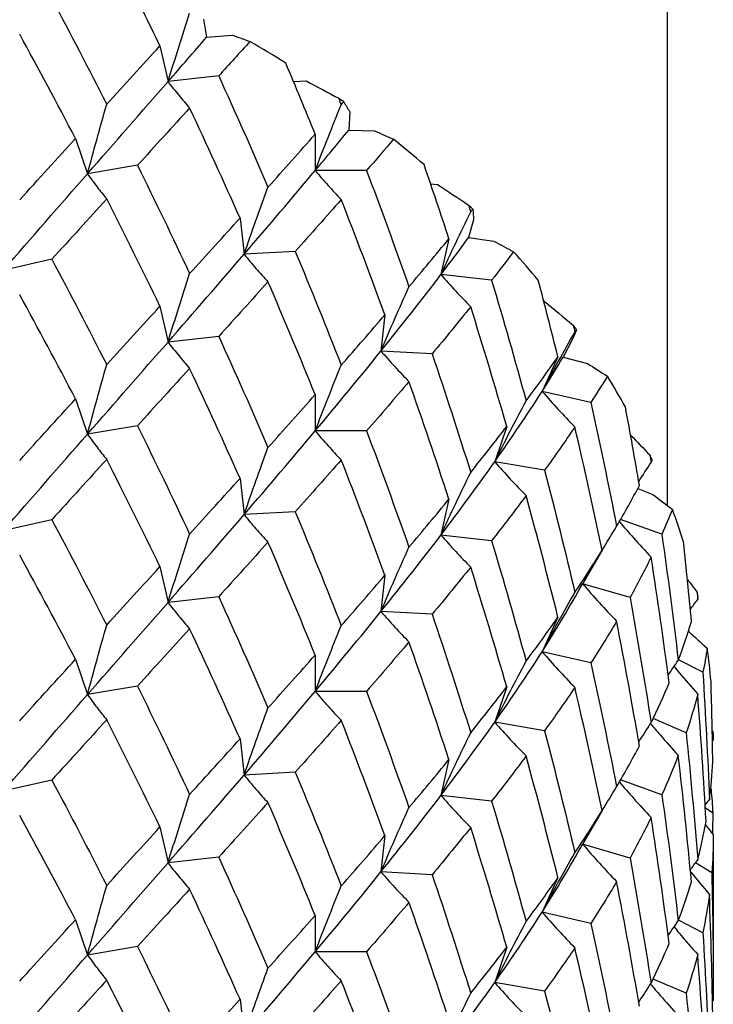
# Model space of a CAD drawing. Units: millimetres. Extents: x 0 to 2312, y 0 to 1616.
# Drawn here: x 374 to 378, y 353 to 358 of the extents above; entities that cross this region are included whole.
import ezdxf

# ---------------------------------------------------------------- set-up
doc = ezdxf.new("R2010")
doc.units = ezdxf.units.MM
doc.header["$LTSCALE"] = 8
doc.layers.add('Visible (ISO)', color=7, linetype='Continuous', lineweight=25, true_color=0x00003f)

msp = doc.modelspace()

# ---------------------------------------------------------------- linework, layer by layer
at = {"layer": 'Visible (ISO)'}
for p, q in [((377.45481, 361.0017), (377.45481, 355.63144)), ((374.93624, 358.27314), (374.95274, 358.17455)), ((374.95274, 358.17455), (375.09216, 358.18622)), ((374.69935, 358.12803), (374.74297, 357.93328)), ((375.0184, 357.96413), (374.74297, 357.93328)), ((375.42409, 357.93494), (375.49306, 357.93686)), ((375.73028, 357.76912), (375.72477, 357.66992)), ((375.54243, 357.64765), (375.54243, 357.45047)), ((375.72477, 357.66992), (375.86506, 357.66602)), ((374.24045, 357.62458), (374.30555, 357.43284)), ((374.5767, 357.47887), (374.30555, 357.43284)), ((375.82128, 357.45047), (375.54243, 357.45047)), ((376.16936, 357.37844), (376.20586, 357.37538)), ((375.13423, 357.19245), (375.15611, 356.99587)), ((376.40305, 357.18347), (376.37566, 357.0861)), ((376.26885, 357.07992), (376.22523, 356.88517)), ((376.37566, 357.0861), (376.51336, 357.06673)), ((375.43411, 357.01134), (375.15611, 356.99587)), ((374.11176, 356.96843), (373.84655, 356.9075)), ((376.50065, 356.85432), (376.22523, 356.88517)), ((376.78342, 356.74242), (376.78566, 356.74197)), ((374.69935, 356.71382), (374.74297, 356.51907)), ((375.92141, 356.66677), (375.89953, 356.4702)), ((375.0184, 356.54991), (374.74297, 356.51907)), ((376.93796, 356.53061), (376.88937, 356.43747)), ((376.17753, 356.45473), (375.89953, 356.4702)), ((376.86073, 356.43883), (376.77456, 356.2513)), ((376.88937, 356.43747), (377.02109, 356.40311)), ((377.03976, 356.19037), (376.77456, 356.2513)), ((374.24045, 356.21036), (374.30555, 356.01863)), ((375.54243, 356.23344), (375.54243, 356.03625)), ((374.5767, 356.06466), (374.30555, 356.01863)), ((375.82128, 356.03625), (375.54243, 356.03625)), ((376.5826, 356.06049), (376.5175, 355.86876)), ((376.78865, 355.82273), (376.5175, 355.86876)), ((375.13423, 355.77823), (375.15611, 355.58166)), ((377.29473, 355.72358), (377.37576, 355.69149)), ((376.26885, 355.66571), (376.22523, 355.47096)), ((375.43411, 355.59713), (375.15611, 355.58166)), ((374.11176, 355.55422), (373.84655, 355.49329)), ((377.42535, 355.47495), (377.20158, 355.55558)), ((376.50065, 355.44011), (376.22523, 355.47096)), ((377.10152, 355.38854), (376.9948, 355.20637)), ((374.69935, 355.29961), (374.74297, 355.10485)), ((375.92141, 355.25256), (375.89953, 355.05598)), ((377.25243, 355.13091), (376.9948, 355.20637)), ((375.0184, 355.1357), (374.74297, 355.10485)), ((376.17753, 355.04051), (375.89953, 355.05598)), ((376.86073, 355.02462), (376.77456, 354.83709)), ((374.24045, 354.79615), (374.30555, 354.60442)), ((375.54243, 354.81922), (375.54243, 354.62204)), ((377.03976, 354.77615), (376.77456, 354.83709)), ((377.64792, 354.72569), (377.51566, 354.79364)), ((374.5767, 354.65045), (374.30555, 354.60442)), ((376.5826, 354.64628), (376.5175, 354.45455)), ((375.82128, 354.62204), (375.54243, 354.62204)), ((377.55745, 354.39631), (377.37813, 354.47401)), ((376.78865, 354.40851), (376.5175, 354.45455)), ((377.70481, 354.38331), (377.70481, 354.35779)), ((375.13423, 354.36402), (375.15611, 354.16745)), ((376.26885, 354.2515), (376.22523, 354.05674)), ((375.43411, 354.18292), (375.15611, 354.16745)), ((374.11176, 354.14001), (373.84655, 354.07907)), ((377.42535, 354.06074), (377.20158, 354.14136)), ((376.50065, 354.0259), (376.22523, 354.05674)), ((377.10152, 353.97433), (376.9948, 353.79216)), ((377.70199, 353.96104), (377.66117, 353.9899)), ((374.69935, 353.88539), (374.74297, 353.69064)), ((375.92141, 353.83834), (375.89953, 353.64177)), ((377.70481, 353.84315), (377.70481, 352.94357)), ((377.25243, 353.7167), (376.9948, 353.79216)), ((375.0184, 353.72149), (374.74297, 353.69064)), ((377.6962, 353.63701), (377.60781, 353.6904)), ((376.17753, 353.6263), (375.89953, 353.64177)), ((376.86073, 353.6104), (376.77456, 353.42287)), ((375.54243, 353.40501), (375.54243, 353.20783)), ((377.03976, 353.36194), (376.77456, 353.42287)), ((374.24045, 353.38194), (374.30555, 353.1902)), ((377.64792, 353.31148), (377.51566, 353.37943)), ((374.5767, 353.23623), (374.30555, 353.1902)), ((375.82128, 353.20783), (375.54243, 353.20783)), ((376.5826, 353.23207), (376.5175, 353.04033)), ((376.78865, 352.9943), (376.5175, 353.04033)), ((377.55745, 352.9821), (377.37813, 353.0598)), ((375.13423, 352.94981), (375.15611, 352.75323))]:
    msp.add_line(p, q, dxfattribs=at)
for centre, major_axis, start_param, end_param in [((370.80481, 354.38331), (6.9, 0), 0.8453951, 0.8824809), ((370.80481, 354.38331), (6.9, 0), 0.7825632, 0.7882331), ((370.80481, 354.38331), (6.9, 0), 0.6883154, 0.7254012), ((370.80481, 354.38331), (6.9, 0), 0.6254836, 0.6311535), ((370.80481, 354.38331), (6.9, 0), 0.5312358, 0.5683216), ((370.80481, 354.38331), (6.9, 0), 0.468404, 0.4740738), ((370.80481, 354.38331), (6.9, 0), 0.3741562, 0.411242), ((370.80481, 354.38331), (6.9, 0), 0.3113243, 0.3169942), ((370.80481, 354.38331), (6.9, 0), 0.2170765, 0.2541623), ((370.80481, 354.38331), (6.9, 0), 0.1542447, 0.1599146), ((370.80481, 354.38331), (6.9, 0), 0.0599969, 0.0970827), ((370.80481, 354.38331), (6.9, 0), 0, 0.0028349), ((370.80481, 348.44361), (6.65, 0), 0, 3.1415927)]:
    msp.add_ellipse(centre, major_axis=major_axis, ratio=0.7071068, start_param=start_param, end_param=end_param, dxfattribs=at)
for points in [[(374.69935, 358.12803), (374.6397, 358.25115), (374.57942, 358.37361), (374.51852, 358.49539)], [(374.11176, 358.38265), (374.21261, 358.19378), (374.31208, 358.00313), (374.41005, 357.81074)], [(374.24045, 357.62458), (374.14081, 357.81496), (374.03973, 358.00359), (373.93735, 358.1904)], [(374.74297, 357.93328), (374.81393, 358.01468), (374.88387, 358.09509), (374.95274, 358.17455)], [(375.09216, 358.18622), (375.12438, 358.17449), (375.15631, 358.16291), (375.18795, 358.15148)], [(374.41005, 357.81074), (374.50802, 357.91822), (374.6045, 358.02396), (374.69935, 358.12803)], [(375.18795, 358.15148), (375.13214, 358.08965), (375.07562, 358.02721), (375.0184, 357.96413)], [(375.54243, 357.64765), (375.48989, 357.77701), (375.43658, 357.90579), (375.38252, 358.03397)], [(375.0184, 357.96413), (375.10939, 357.76458), (375.19863, 357.56343), (375.286, 357.36073)], [(374.30555, 357.43284), (374.45511, 357.60374), (374.60107, 357.77048), (374.74297, 357.93328)], [(375.49306, 357.93686), (375.55219, 357.906), (375.61117, 357.87474), (375.67, 357.84308)], [(375.67, 357.84308), (375.67462, 357.83132), (375.67924, 357.81956), (375.68385, 357.80779)], [(374.86053, 357.79037), (374.76757, 357.6882), (374.67292, 357.58439), (374.5767, 357.47887)], [(375.13423, 357.19245), (375.04476, 357.39336), (374.95349, 357.59269), (374.86053, 357.79037)], [(375.68385, 357.80779), (375.68846, 357.81304), (375.69306, 357.81828), (375.69766, 357.82352)], [(375.69766, 357.82352), (375.70899, 357.80557), (375.71987, 357.78743), (375.73028, 357.76912)], [(375.286, 357.36073), (375.37338, 357.45789), (375.45889, 357.55351), (375.54243, 357.64765)], [(375.54243, 357.45047), (375.60444, 357.52447), (375.66524, 357.59761), (375.72477, 357.66992)], [(375.86506, 357.66602), (375.89948, 357.65058), (375.93367, 357.63532), (375.96762, 357.62024)], [(373.93735, 357.29083), (374.03973, 357.40387), (374.14081, 357.5151), (374.24045, 357.62458)], [(375.96762, 357.62024), (375.91968, 357.56419), (375.8709, 357.5076), (375.82128, 357.45047)], [(374.5767, 357.47887), (374.67292, 357.28453), (374.76757, 357.08848), (374.86053, 356.8908)], [(376.26885, 357.07992), (376.22472, 357.21466), (376.1797, 357.34892), (376.1338, 357.48266)], [(373.84655, 356.9075), (374.00284, 357.08689), (374.15599, 357.26195), (374.30555, 357.43284)], [(375.15611, 356.99587), (375.28949, 357.15102), (375.4184, 357.30247), (375.54243, 357.45047)], [(375.82128, 357.45047), (375.90018, 357.24147), (375.97699, 357.03107), (376.05161, 356.81936)], [(376.20586, 357.37538), (376.26263, 357.33808), (376.31918, 357.30039), (376.37551, 357.26232)], [(374.41005, 357.29611), (374.31208, 357.18863), (374.21261, 357.07942), (374.11176, 356.96843)], [(374.69935, 356.71382), (374.6045, 356.90961), (374.50802, 357.10372), (374.41005, 357.29611)], [(375.68385, 357.29315), (375.6026, 357.20067), (375.51932, 357.10676), (375.43411, 357.01134)], [(375.92141, 356.66677), (375.84432, 356.87695), (375.7651, 357.08577), (375.68385, 357.29315)], [(376.37551, 357.26232), (376.37936, 357.25009), (376.3832, 357.23785), (376.38703, 357.22561)], [(376.38703, 357.22561), (376.39086, 357.23039), (376.39469, 357.23517), (376.3985, 357.23994)], [(376.3985, 357.23994), (376.4005, 357.22124), (376.40201, 357.20242), (376.40305, 357.18347)], [(374.86053, 356.8908), (374.95349, 356.99297), (375.04476, 357.0935), (375.13423, 357.19245)], [(376.05161, 356.81936), (376.12624, 356.90751), (376.19868, 356.99434), (376.26885, 357.07992)], [(376.22523, 356.88517), (376.27678, 356.95285), (376.32693, 357.01981), (376.37566, 357.0861)], [(376.51336, 357.06673), (376.54913, 357.04739), (376.58474, 357.02824), (376.62017, 357.0093)], [(374.74297, 356.51907), (374.88488, 356.68187), (375.02273, 356.84072), (375.15611, 356.99587)], [(375.43411, 357.01134), (375.51932, 356.8069), (375.6026, 356.60096), (375.68385, 356.39357)], [(376.62017, 357.0093), (376.58128, 356.95808), (376.54143, 356.90643), (376.50065, 356.85432)], [(374.11176, 356.96843), (374.21261, 356.77956), (374.31208, 356.58891), (374.41005, 356.39653)], [(375.89953, 356.4702), (376.01345, 356.61159), (376.12212, 356.74981), (376.22523, 356.88517)], [(375.286, 356.84609), (375.19863, 356.74893), (375.10939, 356.65022), (375.0184, 356.54991)], [(375.54243, 356.23344), (375.45889, 356.43915), (375.37338, 356.64339), (375.286, 356.84609)], [(376.50065, 356.85432), (376.56551, 356.63732), (376.62799, 356.41918), (376.68803, 356.19997)], [(376.86073, 356.43883), (376.8261, 356.57796), (376.79047, 356.71669), (376.75386, 356.85503)], [(374.24045, 356.21036), (374.14081, 356.40075), (374.03973, 356.58937), (373.93735, 356.77619)], [(376.78566, 356.74197), (376.83867, 356.69856), (376.8914, 356.65479), (376.94385, 356.61066)], [(374.41005, 356.39653), (374.50802, 356.50401), (374.6045, 356.60975), (374.69935, 356.71382)], [(375.68385, 356.39357), (375.7651, 356.48605), (375.84432, 356.57709), (375.92141, 356.66677)], [(376.38703, 356.71098), (376.31949, 356.62678), (376.24963, 356.54139), (376.17753, 356.45473)], [(376.5826, 356.06049), (376.51979, 356.27846), (376.45457, 356.49531), (376.38703, 356.71098)], [(376.96161, 356.58601), (376.95421, 356.56762), (376.94633, 356.54916), (376.93796, 356.53061)], [(376.94385, 356.61066), (376.94683, 356.59805), (376.9498, 356.58544), (376.95276, 356.57282)], [(376.95276, 356.57282), (376.95572, 356.57722), (376.95867, 356.58162), (376.96161, 356.58601)], [(374.30555, 356.01863), (374.45511, 356.18953), (374.60107, 356.35627), (374.74297, 356.51907)], [(375.0184, 356.54991), (375.10939, 356.35037), (375.19863, 356.14921), (375.286, 355.94652)], [(375.54243, 356.03625), (375.66646, 356.18425), (375.78561, 356.32881), (375.89953, 356.4702)], [(376.17753, 356.45473), (376.24963, 356.24153), (376.31949, 356.02706), (376.38703, 355.8114)], [(376.68803, 356.19997), (376.74807, 356.28062), (376.80566, 356.36021), (376.86073, 356.43883)], [(376.77456, 356.2513), (376.81437, 356.3139), (376.85265, 356.37594), (376.88937, 356.43747)], [(377.02109, 356.40311), (377.05734, 356.37975), (377.09349, 356.35662), (377.12952, 356.3337)], [(374.86053, 356.37616), (374.76757, 356.27399), (374.67292, 356.17017), (374.5767, 356.06466)], [(375.13423, 355.77823), (375.04476, 355.97914), (374.95349, 356.17847), (374.86053, 356.37616)], [(376.05161, 356.30472), (375.97699, 356.21658), (375.90018, 356.12711), (375.82128, 356.03625)], [(376.26885, 355.66571), (376.19868, 355.87998), (376.12624, 356.09301), (376.05161, 356.30472)], [(377.12952, 356.3337), (377.10064, 356.28625), (377.07071, 356.23848), (377.03976, 356.19037)], [(376.5175, 355.86876), (376.60915, 355.99871), (376.69492, 356.12611), (376.77456, 356.2513)], [(373.93735, 355.87661), (374.03973, 355.98966), (374.14081, 356.10089), (374.24045, 356.21036)], [(375.286, 355.94652), (375.37338, 356.04368), (375.45889, 356.1393), (375.54243, 356.23344)], [(377.03976, 356.19037), (377.08898, 355.96702), (377.13561, 355.7428), (377.17958, 355.51781)], [(377.30349, 355.74016), (377.27921, 355.88256), (377.25385, 356.0247), (377.22744, 356.16654)], [(374.5767, 356.06466), (374.67292, 355.87032), (374.76757, 355.67427), (374.86053, 355.47658)], [(375.15611, 355.58166), (375.28949, 355.73681), (375.4184, 355.88826), (375.54243, 356.03625)], [(375.82128, 356.03625), (375.90018, 355.82725), (375.97699, 355.61686), (376.05161, 355.40515)], [(376.38703, 355.8114), (376.45457, 355.8956), (376.51979, 355.9786), (376.5826, 356.06049)], [(376.95276, 356.05819), (376.90059, 355.98065), (376.84587, 355.90219), (376.78865, 355.82273)], [(377.10152, 355.38854), (377.05453, 355.61262), (377.00492, 355.83586), (376.95276, 356.05819)], [(373.84655, 355.49329), (374.00284, 355.67268), (374.15599, 355.84773), (374.30555, 356.01863)], [(377.25541, 356.01404), (377.2908, 355.97759), (377.32601, 355.94096), (377.36103, 355.90417)], [(374.41005, 355.88189), (374.31208, 355.77442), (374.21261, 355.66521), (374.11176, 355.55422)], [(374.69935, 355.29961), (374.6045, 355.4954), (374.50802, 355.68951), (374.41005, 355.88189)], [(375.68385, 355.87894), (375.6026, 355.78646), (375.51932, 355.69255), (375.43411, 355.59713)], [(375.92141, 355.25256), (375.84432, 355.46274), (375.7651, 355.67155), (375.68385, 355.87894)], [(376.22523, 355.47096), (376.32833, 355.60631), (376.42585, 355.73881), (376.5175, 355.86876)], [(377.29983, 355.76156), (377.322, 355.79625), (377.34442, 355.8309), (377.3671, 355.86549)], [(377.36103, 355.90417), (377.36306, 355.89128), (377.36509, 355.87839), (377.3671, 355.86549)], [(377.3671, 355.86549), (377.36912, 355.86962), (377.37112, 355.87374), (377.37312, 355.87786)], [(376.78865, 355.82273), (376.84587, 355.60234), (376.90059, 355.38093), (376.95276, 355.15861)], [(374.86053, 355.47658), (374.95349, 355.57876), (375.04476, 355.67928), (375.13423, 355.77823)], [(377.17958, 355.51781), (377.22355, 355.59267), (377.26487, 355.66676), (377.30349, 355.74016)], [(376.05161, 355.40515), (376.12624, 355.49329), (376.19868, 355.58012), (376.26885, 355.66571)], [(376.68803, 355.68533), (376.62799, 355.60468), (376.56551, 355.52297), (376.50065, 355.44011)], [(376.86073, 355.02462), (376.80566, 355.24586), (376.74807, 355.46613), (376.68803, 355.68533)], [(377.37576, 355.69149), (377.41159, 355.66413), (377.44739, 355.63698), (377.48314, 355.61007)], [(375.43411, 355.59713), (375.51932, 355.39269), (375.6026, 355.18674), (375.68385, 354.97936)], [(377.48314, 355.61007), (377.46498, 355.56524), (377.44571, 355.52021), (377.42535, 355.47495)], [(374.11176, 355.55422), (374.21261, 355.36535), (374.31208, 355.1747), (374.41005, 354.98232)], [(374.74297, 355.10485), (374.88488, 355.26765), (375.02273, 355.42651), (375.15611, 355.58166)], [(377.10146, 355.38884), (377.12714, 355.43188), (377.15318, 355.47487), (377.17958, 355.51781)], [(375.89953, 355.05598), (376.01345, 355.19737), (376.12212, 355.3356), (376.22523, 355.47096)], [(376.50065, 355.44011), (376.56551, 355.22311), (376.62799, 355.00496), (376.68803, 354.78576)], [(377.42535, 355.47495), (377.45772, 355.24706), (377.48734, 355.0186), (377.51416, 354.78967)], [(375.286, 355.43188), (375.19863, 355.33472), (375.10939, 355.23601), (375.0184, 355.1357)], [(375.54243, 354.81922), (375.45889, 355.02494), (375.37338, 355.22918), (375.286, 355.43188)], [(376.95276, 355.15861), (377.00492, 355.23615), (377.05453, 355.31276), (377.10152, 355.38854)], [(377.58623, 355.00112), (377.57289, 355.14561), (377.55844, 355.28996), (377.54288, 355.43414)], [(374.24045, 354.79615), (374.14081, 354.98653), (374.03973, 355.17516), (373.93735, 355.36198)], [(377.3671, 355.35085), (377.33159, 355.2782), (377.29336, 355.20492), (377.25243, 355.13091)], [(377.46539, 354.66746), (377.43539, 354.89582), (377.40261, 355.12365), (377.3671, 355.35085)], [(374.41005, 354.98232), (374.50802, 355.08979), (374.6045, 355.19554), (374.69935, 355.29961)], [(376.38703, 355.29676), (376.31949, 355.21257), (376.24963, 355.12718), (376.17753, 355.04051)], [(376.5826, 354.64628), (376.51979, 354.86424), (376.45457, 355.0811), (376.38703, 355.29676)], [(375.68385, 354.97936), (375.7651, 355.07184), (375.84432, 355.16288), (375.92141, 355.25256)], [(377.56417, 355.22994), (377.58177, 355.20675), (377.59931, 355.18351), (377.61677, 355.16022)], [(376.77456, 354.83709), (376.85419, 354.96228), (376.92768, 355.08526), (376.9948, 355.20637)], [(375.0184, 355.1357), (375.10939, 354.93615), (375.19863, 354.735), (375.286, 354.5323)], [(377.25243, 355.13091), (377.29336, 354.90506), (377.33159, 354.67848), (377.3671, 354.45128)], [(377.58011, 355.06657), (377.59328, 355.08475), (377.60653, 355.10291), (377.61986, 355.12104)], [(377.61677, 355.16022), (377.61781, 355.14716), (377.61884, 355.1341), (377.61986, 355.12104)], [(377.61986, 355.12104), (377.62088, 355.12499), (377.62189, 355.12894), (377.62289, 355.1329)], [(374.30555, 354.60442), (374.45511, 354.77531), (374.60107, 354.94205), (374.74297, 355.10485)], [(375.54243, 354.62204), (375.66646, 354.77004), (375.78561, 354.91459), (375.89953, 355.05598)], [(376.17753, 355.04051), (376.24963, 354.82732), (376.31949, 354.61285), (376.38703, 354.39719)], [(376.68803, 354.78576), (376.74807, 354.86641), (376.80566, 354.946), (376.86073, 355.02462)], [(374.86053, 354.96195), (374.76757, 354.85977), (374.67292, 354.75596), (374.5767, 354.65045)], [(375.13423, 354.36402), (375.04476, 354.56493), (374.95349, 354.76426), (374.86053, 354.96195)], [(377.17958, 355.00317), (377.13561, 354.92831), (377.08898, 354.85266), (377.03976, 354.77615)], [(377.30349, 354.32595), (377.26487, 354.5524), (377.22355, 354.77817), (377.17958, 355.00317)], [(377.51416, 354.78967), (377.54099, 354.86059), (377.56502, 354.93104), (377.58623, 355.00112)], [(377.56976, 354.94838), (377.60392, 354.91745), (377.63811, 354.88673), (377.67232, 354.85624)], [(376.05161, 354.89051), (375.97699, 354.80236), (375.90018, 354.7129), (375.82128, 354.62204)], [(376.26885, 354.2515), (376.19868, 354.46577), (376.12624, 354.6788), (376.05161, 354.89051)], [(377.67232, 354.85624), (377.66532, 354.81281), (377.65718, 354.7693), (377.64792, 354.72569)], [(373.93735, 354.4624), (374.03973, 354.57544), (374.14081, 354.68668), (374.24045, 354.79615)], [(375.286, 354.5323), (375.37338, 354.62946), (375.45889, 354.72508), (375.54243, 354.81922)], [(376.5175, 354.45455), (376.60915, 354.58449), (376.69492, 354.7119), (376.77456, 354.83709)], [(377.03976, 354.77615), (377.08898, 354.55281), (377.13561, 354.32859), (377.17958, 354.10359)], [(377.45969, 354.71057), (377.47769, 354.73698), (377.49584, 354.76334), (377.51416, 354.78967)], [(377.64792, 354.72569), (377.66265, 354.49518), (377.67453, 354.26441), (377.68354, 354.03349)], [(374.5767, 354.65045), (374.67292, 354.4561), (374.76757, 354.26006), (374.86053, 354.06237)], [(376.38703, 354.39719), (376.45457, 354.48138), (376.51979, 354.56439), (376.5826, 354.64628)], [(376.95276, 354.64397), (376.90059, 354.56644), (376.84587, 354.48798), (376.78865, 354.40851)], [(377.10152, 353.97433), (377.05453, 354.1984), (377.00492, 354.42165), (376.95276, 354.64397)], [(377.3671, 354.45128), (377.40261, 354.52394), (377.43539, 354.59596), (377.46539, 354.66746)], [(377.70199, 354.2399), (377.69993, 354.38525), (377.69673, 354.53058), (377.6924, 354.67586)], [(373.84655, 354.07907), (374.00284, 354.25847), (374.15599, 354.43352), (374.30555, 354.60442)], [(375.15611, 354.16745), (375.28949, 354.3226), (375.4184, 354.47404), (375.54243, 354.62204)], [(375.82128, 354.62204), (375.90018, 354.41304), (375.97699, 354.20265), (376.05161, 353.99093)], [(377.61986, 354.6064), (377.60189, 354.53672), (377.58108, 354.46672), (377.55745, 354.39631)], [(377.66526, 353.91501), (377.65298, 354.14572), (377.63784, 354.37622), (377.61986, 354.6064)], [(374.41005, 354.46768), (374.31208, 354.3602), (374.21261, 354.251), (374.11176, 354.14001)], [(374.69935, 353.88539), (374.6045, 354.08118), (374.50802, 354.2753), (374.41005, 354.46768)], [(375.68385, 354.46472), (375.6026, 354.37225), (375.51932, 354.27833), (375.43411, 354.18292)], [(375.92141, 353.83834), (375.84432, 354.04852), (375.7651, 354.25734), (375.68385, 354.46472)], [(376.22523, 354.05674), (376.32833, 354.1921), (376.42585, 354.3246), (376.5175, 354.45455)], [(377.29983, 354.34735), (377.322, 354.38204), (377.34442, 354.41668), (377.3671, 354.45128)], [(376.78865, 354.40851), (376.84587, 354.18812), (376.90059, 353.96672), (376.95276, 353.7444)], [(377.55745, 354.39631), (377.58108, 354.16686), (377.60189, 353.937), (377.61986, 353.70682)], [(377.69912, 354.40704), (377.70101, 354.40374), (377.7029, 354.40044), (377.70478, 354.39714)], [(377.70478, 354.39714), (377.7048, 354.38402), (377.70481, 354.37091), (377.70481, 354.35779)], [(374.86053, 354.06237), (374.95349, 354.16454), (375.04476, 354.26507), (375.13423, 354.36402)], [(377.17958, 354.10359), (377.22355, 354.17846), (377.26487, 354.25254), (377.30349, 354.32595)], [(377.70017, 354.35207), (377.70172, 354.35398), (377.70326, 354.35588), (377.70481, 354.35779)], [(376.68803, 354.27112), (376.62799, 354.19047), (376.56551, 354.10875), (376.50065, 354.0259)], [(376.86073, 353.6104), (376.80566, 353.83164), (376.74807, 354.05191), (376.68803, 354.27112)], [(377.51416, 354.27503), (377.48734, 354.20411), (377.45772, 354.13271), (377.42535, 354.06074)], [(377.58623, 353.5869), (377.56502, 353.81669), (377.54099, 354.0461), (377.51416, 354.27503)], [(376.05161, 353.99093), (376.12624, 354.07908), (376.19868, 354.16591), (376.26885, 354.2515)], [(377.68354, 354.03349), (377.69256, 354.10242), (377.69871, 354.17119), (377.70199, 354.2399)], [(374.74297, 353.69064), (374.88488, 353.85344), (375.02273, 354.01229), (375.15611, 354.16745)], [(375.43411, 354.18292), (375.51932, 353.97848), (375.6026, 353.77253), (375.68385, 353.56515)], [(374.11176, 354.14001), (374.21261, 353.95114), (374.31208, 353.76049), (374.41005, 353.5681)], [(377.10146, 353.97462), (377.12714, 354.01766), (377.15318, 354.06065), (377.17958, 354.10359)], [(375.89953, 353.64177), (376.01345, 353.78316), (376.12212, 353.92138), (376.22523, 354.05674)], [(377.42535, 354.06074), (377.45772, 353.83285), (377.48734, 353.60439), (377.51416, 353.37546)], [(377.69058, 354.09268), (377.69119, 354.09204), (377.69179, 354.0914), (377.6924, 354.09076)], [(377.6924, 354.09076), (377.69673, 354.04748), (377.69993, 354.00425), (377.70199, 353.96104)], [(375.286, 354.01766), (375.19863, 353.9205), (375.10939, 353.8218), (375.0184, 353.72149)], [(375.54243, 353.40501), (375.45889, 353.61073), (375.37338, 353.81497), (375.286, 354.01766)], [(376.50065, 354.0259), (376.56551, 353.8089), (376.62799, 353.59075), (376.68803, 353.37154)], [(377.66041, 354.00347), (377.66809, 354.01348), (377.6758, 354.02349), (377.68354, 354.03349)], [(374.24045, 353.38194), (374.14081, 353.57232), (374.03973, 353.76095), (373.93735, 353.94776)], [(376.95276, 353.7444), (377.00492, 353.82193), (377.05453, 353.89854), (377.10152, 353.97433)], [(377.70199, 353.96104), (377.70146, 353.92365), (377.70086, 353.88626), (377.70017, 353.84887)], [(374.41005, 353.5681), (374.50802, 353.67558), (374.6045, 353.78132), (374.69935, 353.88539)], [(377.3671, 353.93664), (377.33159, 353.86399), (377.29336, 353.7907), (377.25243, 353.7167)], [(377.46539, 353.25325), (377.43539, 353.48161), (377.40261, 353.70944), (377.3671, 353.93664)], [(377.61986, 353.70682), (377.63784, 353.7765), (377.65298, 353.84586), (377.66526, 353.91501)], [(377.66191, 353.8965), (377.67611, 353.87868), (377.69041, 353.86089), (377.70481, 353.84315)], [(375.68385, 353.56515), (375.7651, 353.65762), (375.84432, 353.74866), (375.92141, 353.83834)], [(376.38703, 353.88255), (376.31949, 353.79835), (376.24963, 353.71296), (376.17753, 353.6263)], [(376.5826, 353.23207), (376.51979, 353.45003), (376.45457, 353.66689), (376.38703, 353.88255)], [(377.70481, 353.84315), (377.70481, 353.77447), (377.70194, 353.70579), (377.6962, 353.63701)], [(376.77456, 353.42287), (376.85419, 353.54806), (376.92768, 353.67104), (376.9948, 353.79216)], [(374.30555, 353.1902), (374.45511, 353.3611), (374.60107, 353.52784), (374.74297, 353.69064)], [(375.0184, 353.72149), (375.10939, 353.52194), (375.19863, 353.32079), (375.286, 353.11809)], [(377.25243, 353.7167), (377.29336, 353.49084), (377.33159, 353.26427), (377.3671, 353.03707)], [(377.58011, 353.65236), (377.59328, 353.67054), (377.60653, 353.68869), (377.61986, 353.70682)], [(375.54243, 353.20783), (375.66646, 353.35583), (375.78561, 353.50038), (375.89953, 353.64177)], [(376.17753, 353.6263), (376.24963, 353.4131), (376.31949, 353.19864), (376.38703, 352.98297)], [(377.6962, 353.63701), (377.70194, 353.40593), (377.70481, 353.17475), (377.70481, 352.94357)], [(376.68803, 353.37154), (376.74807, 353.4522), (376.80566, 353.53179), (376.86073, 353.6104)], [(377.17958, 353.58896), (377.13561, 353.51409), (377.08898, 353.43845), (377.03976, 353.36194)], [(377.30349, 352.91174), (377.26487, 353.13819), (377.22355, 353.36396), (377.17958, 353.58896)], [(377.51416, 353.37546), (377.54099, 353.44638), (377.56502, 353.51683), (377.58623, 353.5869)], [(374.86053, 353.54773), (374.76757, 353.44556), (374.67292, 353.34175), (374.5767, 353.23623)], [(375.13423, 352.94981), (375.04476, 353.15072), (374.95349, 353.35005), (374.86053, 353.54773)], [(377.68354, 353.51885), (377.67453, 353.44992), (377.66265, 353.38083), (377.64792, 353.31148)], [(377.70199, 352.82568), (377.69871, 353.05683), (377.69256, 353.28792), (377.68354, 353.51885)], [(376.05161, 353.4763), (375.97699, 353.38815), (375.90018, 353.29869), (375.82128, 353.20783)], [(376.26885, 352.83728), (376.19868, 353.05155), (376.12624, 353.26458), (376.05161, 353.4763)], [(375.286, 353.11809), (375.37338, 353.21525), (375.45889, 353.31087), (375.54243, 353.40501)], [(376.5175, 353.04033), (376.60915, 353.17028), (376.69492, 353.29768), (376.77456, 353.42287)], [(373.93735, 353.04819), (374.03973, 353.16123), (374.14081, 353.27246), (374.24045, 353.38194)], [(377.03976, 353.36194), (377.08898, 353.13859), (377.13561, 352.91438), (377.17958, 352.68938)], [(377.45969, 353.29636), (377.47769, 353.32276), (377.49584, 353.34913), (377.51416, 353.37546)], [(377.64792, 353.31148), (377.66265, 353.08097), (377.67453, 352.8502), (377.68354, 352.61927)], [(377.3671, 353.03707), (377.40261, 353.10972), (377.43539, 353.18175), (377.46539, 353.25325)], [(373.84655, 352.66486), (374.00284, 352.84425), (374.15599, 353.01931), (374.30555, 353.1902)], [(374.5767, 353.23623), (374.67292, 353.04189), (374.76757, 352.84584), (374.86053, 352.64816)], [(375.15611, 352.75323), (375.28949, 352.90838), (375.4184, 353.05983), (375.54243, 353.20783)], [(375.82128, 353.20783), (375.90018, 352.99883), (375.97699, 352.78843), (376.05161, 352.57672)], [(376.38703, 352.98297), (376.45457, 353.06717), (376.51979, 353.15017), (376.5826, 353.23207)], [(376.95276, 353.22976), (376.90059, 353.15222), (376.84587, 353.07377), (376.78865, 352.9943)], [(377.10152, 352.56011), (377.05453, 352.78419), (377.00492, 353.00743), (376.95276, 353.22976)], [(377.61986, 353.19219), (377.60189, 353.12251), (377.58108, 353.05251), (377.55745, 352.9821)], [(377.66526, 352.5008), (377.65298, 352.73151), (377.63784, 352.96201), (377.61986, 353.19219)], [(374.41005, 353.05346), (374.32748, 352.96288), (374.24384, 352.87108), (374.15922, 352.77801)], [(374.6545, 352.56339), (374.57413, 352.72796), (374.49262, 352.89133), (374.41005, 353.05346)], [(375.68385, 353.05051), (375.6026, 352.95803), (375.51932, 352.86412), (375.43411, 352.7687)], [(375.92141, 352.42413), (375.84432, 352.63431), (375.7651, 352.84313), (375.68385, 353.05051)], [(376.22523, 352.64253), (376.32833, 352.77789), (376.42585, 352.91038), (376.5175, 353.04033)], [(377.29983, 352.93313), (377.322, 352.96783), (377.34442, 353.00247), (377.3671, 353.03707)], [(376.78865, 352.9943), (376.84587, 352.77391), (376.90059, 352.55251), (376.95276, 352.33018)], [(377.55745, 352.9821), (377.58108, 352.75265), (377.60189, 352.52279), (377.61986, 352.29261)], [(374.86053, 352.64816), (374.95349, 352.75033), (375.04476, 352.85086), (375.13423, 352.94981)], [(377.70017, 352.93785), (377.70172, 352.93976), (377.70326, 352.94167), (377.70481, 352.94357)]]:
    msp.add_open_spline(points, degree=3, dxfattribs=at)
for points, knots in [([(374.74297, 357.93328), (374.76207, 357.99553), (374.7815, 358.05789), (374.82069, 358.18182), (374.84045, 358.24337), (374.86053, 358.30501)], [0, 0, 0, 0, 0.020933691, 0.020933691, 0.041527542, 0.041527542, 0.041527542, 0.041527542]), ([(374.74297, 357.93328), (374.76207, 357.9082), (374.7815, 357.88365), (374.82069, 357.83602), (374.84045, 357.81293), (374.86053, 357.79037)], [0, 0, 0, 0, 0.020933691, 0.020933691, 0.041527542, 0.041527542, 0.041527542, 0.041527542]), ([(374.30555, 357.43284), (374.32253, 357.4961), (374.3398, 357.55948), (374.37464, 357.68546), (374.3922, 357.74804), (374.41005, 357.81074)], [0, 0, 0, 0, 0.020933691, 0.020933691, 0.041527542, 0.041527542, 0.041527542, 0.041527542]), ([(375.54243, 357.45047), (375.5654, 357.51038), (375.58877, 357.57036), (375.63592, 357.68948), (375.65969, 357.7486), (375.68385, 357.80779)], [0, 0, 0, 0, 0.020933691, 0.020933691, 0.041527542, 0.041527542, 0.041527542, 0.041527542]), ([(374.30555, 357.43284), (374.32253, 357.40877), (374.3398, 357.38524), (374.37464, 357.33967), (374.3922, 357.31761), (374.41005, 357.29611)], [0, 0, 0, 0, 0.020933691, 0.020933691, 0.041527542, 0.041527542, 0.041527542, 0.041527542]), ([(375.54243, 357.45047), (375.5654, 357.42305), (375.58877, 357.39612), (375.63592, 357.34368), (375.65969, 357.31817), (375.68385, 357.29315)], [0, 0, 0, 0, 0.020933691, 0.020933691, 0.041527542, 0.041527542, 0.041527542, 0.041527542]), ([(375.15611, 356.99587), (375.17722, 357.05701), (375.19868, 357.11823), (375.24199, 357.23986), (375.26381, 357.30026), (375.286, 357.36073)], [0, 0, 0, 0, 0.020933691, 0.020933691, 0.041527542, 0.041527542, 0.041527542, 0.041527542]), ([(376.22523, 356.88517), (376.25151, 356.94234), (376.27825, 356.99953), (376.3322, 357.11302), (376.35939, 357.16931), (376.38703, 357.22561)], [0, 0, 0, 0, 0.020933691, 0.020933691, 0.041527542, 0.041527542, 0.041527542, 0.041527542]), ([(375.15611, 356.99587), (375.17722, 356.96968), (375.19868, 356.94399), (375.24199, 356.89407), (375.26381, 356.86982), (375.286, 356.84609)], [0, 0, 0, 0, 0.020933691, 0.020933691, 0.041527542, 0.041527542, 0.041527542, 0.041527542]), ([(374.74297, 356.51907), (374.76207, 356.58132), (374.7815, 356.64368), (374.82069, 356.7676), (374.84045, 356.82915), (374.86053, 356.8908)], [0, 0, 0, 0, 0.020933691, 0.020933691, 0.041527542, 0.041527542, 0.041527542, 0.041527542]), ([(376.22523, 356.88517), (376.25151, 356.85501), (376.27825, 356.82529), (376.3322, 356.76723), (376.35939, 356.73888), (376.38703, 356.71098)], [0, 0, 0, 0, 0.020933691, 0.020933691, 0.041527542, 0.041527542, 0.041527542, 0.041527542]), ([(375.89953, 356.4702), (375.92424, 356.52878), (375.94937, 356.58742), (376.00008, 356.70381), (376.02563, 356.76157), (376.05161, 356.81936)], [0, 0, 0, 0, 0.020933691, 0.020933691, 0.041527542, 0.041527542, 0.041527542, 0.041527542]), ([(376.77456, 356.2513), (376.80351, 356.3054), (376.83295, 356.35946), (376.89237, 356.46664), (376.92231, 356.51976), (376.95276, 356.57282)], [0, 0, 0, 0, 0.020933691, 0.020933691, 0.041527542, 0.041527542, 0.041527542, 0.041527542]), ([(374.74297, 356.51907), (374.76207, 356.49399), (374.7815, 356.46944), (374.82069, 356.42181), (374.84045, 356.39872), (374.86053, 356.37616)], [0, 0, 0, 0, 0.020933691, 0.020933691, 0.041527542, 0.041527542, 0.041527542, 0.041527542]), ([(375.89953, 356.4702), (375.92424, 356.44145), (375.94937, 356.41318), (376.00008, 356.35802), (376.02563, 356.33113), (376.05161, 356.30472)], [0, 0, 0, 0, 0.020933691, 0.020933691, 0.041527542, 0.041527542, 0.041527542, 0.041527542]), ([(374.30555, 356.01863), (374.32253, 356.08189), (374.3398, 356.14527), (374.37464, 356.27124), (374.3922, 356.33383), (374.41005, 356.39653)], [0, 0, 0, 0, 0.020933691, 0.020933691, 0.041527542, 0.041527542, 0.041527542, 0.041527542]), ([(375.54243, 356.03625), (375.5654, 356.09617), (375.58877, 356.15615), (375.63592, 356.27526), (375.65969, 356.33439), (375.68385, 356.39357)], [0, 0, 0, 0, 0.020933691, 0.020933691, 0.041527542, 0.041527542, 0.041527542, 0.041527542]), ([(376.77456, 356.2513), (376.80351, 356.21807), (376.83295, 356.18522), (376.89237, 356.12085), (376.92231, 356.08932), (376.95276, 356.05819)], [0, 0, 0, 0, 0.020933691, 0.020933691, 0.041527542, 0.041527542, 0.041527542, 0.041527542]), ([(376.5175, 355.86876), (376.54521, 355.92443), (376.57338, 355.98009), (376.63024, 356.09051), (376.6589, 356.14525), (376.68803, 356.19997)], [0, 0, 0, 0, 0.020933691, 0.020933691, 0.041527542, 0.041527542, 0.041527542, 0.041527542]), ([(375.54243, 356.03625), (375.5654, 356.00884), (375.58877, 355.98191), (375.63592, 355.92947), (375.65969, 355.90395), (375.68385, 355.87894)], [0, 0, 0, 0, 0.020933691, 0.020933691, 0.041527542, 0.041527542, 0.041527542, 0.041527542]), ([(374.30555, 356.01863), (374.32253, 355.99456), (374.3398, 355.97103), (374.37464, 355.92545), (374.3922, 355.90339), (374.41005, 355.88189)], [0, 0, 0, 0, 0.020933691, 0.020933691, 0.041527542, 0.041527542, 0.041527542, 0.041527542]), ([(375.15611, 355.58166), (375.17722, 355.6428), (375.19868, 355.70402), (375.24199, 355.82565), (375.26381, 355.88604), (375.286, 355.94652)], [0, 0, 0, 0, 0.020933691, 0.020933691, 0.041527542, 0.041527542, 0.041527542, 0.041527542]), ([(376.5175, 355.86876), (376.54521, 355.8371), (376.57338, 355.80585), (376.63024, 355.74471), (376.6589, 355.71481), (376.68803, 355.68533)], [0, 0, 0, 0, 0.020933691, 0.020933691, 0.041527542, 0.041527542, 0.041527542, 0.041527542]), ([(376.22523, 355.47096), (376.25151, 355.52813), (376.27825, 355.58532), (376.3322, 355.69881), (376.35939, 355.7551), (376.38703, 355.8114)], [0, 0, 0, 0, 0.020933691, 0.020933691, 0.041527542, 0.041527542, 0.041527542, 0.041527542]), ([(375.15611, 355.58166), (375.17722, 355.55547), (375.19868, 355.52978), (375.24199, 355.47986), (375.26381, 355.45561), (375.286, 355.43188)], [0, 0, 0, 0, 0.020933691, 0.020933691, 0.041527542, 0.041527542, 0.041527542, 0.041527542]), ([(377.19463, 355.54358), (377.2198, 355.5141), (377.24532, 355.48483), (377.30264, 355.42047), (377.33461, 355.38549), (377.3671, 355.35085)], [0.003993231, 0.003993231, 0.003993231, 0.003993231, 0.020933691, 0.020933691, 0.041527542, 0.041527542, 0.041527542, 0.041527542]), ([(374.74297, 355.10485), (374.76207, 355.16711), (374.7815, 355.22947), (374.82069, 355.35339), (374.84045, 355.41494), (374.86053, 355.47658)], [0, 0, 0, 0, 0.020933691, 0.020933691, 0.041527542, 0.041527542, 0.041527542, 0.041527542]), ([(376.22523, 355.47096), (376.25151, 355.4408), (376.27825, 355.41108), (376.3322, 355.35302), (376.35939, 355.32466), (376.38703, 355.29676)], [0, 0, 0, 0, 0.020933691, 0.020933691, 0.041527542, 0.041527542, 0.041527542, 0.041527542]), ([(375.89953, 355.05598), (375.92424, 355.11457), (375.94937, 355.1732), (376.00008, 355.2896), (376.02563, 355.34736), (376.05161, 355.40515)], [0, 0, 0, 0, 0.020933691, 0.020933691, 0.041527542, 0.041527542, 0.041527542, 0.041527542]), ([(376.9948, 355.20637), (377.02483, 355.1715), (377.05536, 355.13698), (377.11696, 355.06925), (377.14802, 355.03603), (377.17958, 355.00317)], [0, 0, 0, 0, 0.020933691, 0.020933691, 0.041527542, 0.041527542, 0.041527542, 0.041527542]), ([(376.77456, 354.83709), (376.80351, 354.89118), (376.83295, 354.94525), (376.89237, 355.05243), (376.92231, 355.10554), (376.95276, 355.15861)], [0, 0, 0, 0, 0.020933691, 0.020933691, 0.041527542, 0.041527542, 0.041527542, 0.041527542]), ([(374.74297, 355.10485), (374.76207, 355.07978), (374.7815, 355.05523), (374.82069, 355.0076), (374.84045, 354.9845), (374.86053, 354.96195)], [0, 0, 0, 0, 0.020933691, 0.020933691, 0.041527542, 0.041527542, 0.041527542, 0.041527542]), ([(375.89953, 355.05598), (375.92424, 355.02724), (375.94937, 354.99896), (376.00008, 354.94381), (376.02563, 354.91692), (376.05161, 354.89051)], [0, 0, 0, 0, 0.020933691, 0.020933691, 0.041527542, 0.041527542, 0.041527542, 0.041527542]), ([(374.30555, 354.60442), (374.32253, 354.66767), (374.3398, 354.73105), (374.37464, 354.85703), (374.3922, 354.91962), (374.41005, 354.98232)], [0, 0, 0, 0, 0.020933691, 0.020933691, 0.041527542, 0.041527542, 0.041527542, 0.041527542]), ([(375.54243, 354.62204), (375.5654, 354.68195), (375.58877, 354.74193), (375.63592, 354.86105), (375.65969, 354.92018), (375.68385, 354.97936)], [0, 0, 0, 0, 0.020933691, 0.020933691, 0.041527542, 0.041527542, 0.041527542, 0.041527542]), ([(376.77456, 354.83709), (376.80351, 354.80385), (376.83295, 354.77101), (376.89237, 354.70664), (376.92231, 354.67511), (376.95276, 354.64397)], [0, 0, 0, 0, 0.020933691, 0.020933691, 0.041527542, 0.041527542, 0.041527542, 0.041527542]), ([(376.5175, 354.45455), (376.54521, 354.51022), (376.57338, 354.56588), (376.63024, 354.67629), (376.6589, 354.73103), (376.68803, 354.78576)], [0, 0, 0, 0, 0.020933691, 0.020933691, 0.041527542, 0.041527542, 0.041527542, 0.041527542]), ([(377.49139, 354.7568), (377.50097, 354.74525), (377.51059, 354.73371), (377.55292, 354.68332), (377.58612, 354.64472), (377.61986, 354.6064)], [0.014837023, 0.014837023, 0.014837023, 0.014837023, 0.020933691, 0.020933691, 0.041527542, 0.041527542, 0.041527542, 0.041527542]), ([(374.30555, 354.60442), (374.32253, 354.58034), (374.3398, 354.55681), (374.37464, 354.51124), (374.3922, 354.48918), (374.41005, 354.46768)], [0, 0, 0, 0, 0.020933691, 0.020933691, 0.041527542, 0.041527542, 0.041527542, 0.041527542]), ([(375.54243, 354.62204), (375.5654, 354.59462), (375.58877, 354.56769), (375.63592, 354.51526), (375.65969, 354.48974), (375.68385, 354.46472)], [0, 0, 0, 0, 0.020933691, 0.020933691, 0.041527542, 0.041527542, 0.041527542, 0.041527542]), ([(375.15611, 354.16745), (375.17722, 354.22858), (375.19868, 354.28981), (375.24199, 354.41144), (375.26381, 354.47183), (375.286, 354.5323)], [0, 0, 0, 0, 0.020933691, 0.020933691, 0.041527542, 0.041527542, 0.041527542, 0.041527542]), ([(376.5175, 354.45455), (376.54521, 354.42289), (376.57338, 354.39164), (376.63024, 354.3305), (376.6589, 354.3006), (376.68803, 354.27112)], [0, 0, 0, 0, 0.020933691, 0.020933691, 0.041527542, 0.041527542, 0.041527542, 0.041527542]), ([(377.36389, 354.44637), (377.38114, 354.42594), (377.39854, 354.4056), (377.44826, 354.34827), (377.48094, 354.31149), (377.51416, 354.27503)], [0.009684245, 0.009684245, 0.009684245, 0.009684245, 0.020933691, 0.020933691, 0.041527542, 0.041527542, 0.041527542, 0.041527542]), ([(376.22523, 354.05674), (376.25151, 354.11391), (376.27825, 354.1711), (376.3322, 354.28459), (376.35939, 354.34089), (376.38703, 354.39719)], [0, 0, 0, 0, 0.020933691, 0.020933691, 0.041527542, 0.041527542, 0.041527542, 0.041527542]), ([(375.15611, 354.16745), (375.17722, 354.14125), (375.19868, 354.11557), (375.24199, 354.06564), (375.26381, 354.04139), (375.286, 354.01766)], [0, 0, 0, 0, 0.020933691, 0.020933691, 0.041527542, 0.041527542, 0.041527542, 0.041527542]), ([(377.19463, 354.12937), (377.2198, 354.09988), (377.24532, 354.07061), (377.30264, 354.00625), (377.33461, 353.97128), (377.3671, 353.93664)], [0.003993231, 0.003993231, 0.003993231, 0.003993231, 0.020933691, 0.020933691, 0.041527542, 0.041527542, 0.041527542, 0.041527542]), ([(374.74297, 353.69064), (374.76207, 353.75289), (374.7815, 353.81525), (374.82069, 353.93918), (374.84045, 354.00072), (374.86053, 354.06237)], [0, 0, 0, 0, 0.020933691, 0.020933691, 0.041527542, 0.041527542, 0.041527542, 0.041527542]), ([(376.22523, 354.05674), (376.25151, 354.02658), (376.27825, 353.99686), (376.3322, 353.9388), (376.35939, 353.91045), (376.38703, 353.88255)], [0, 0, 0, 0, 0.020933691, 0.020933691, 0.041527542, 0.041527542, 0.041527542, 0.041527542]), ([(375.89953, 353.64177), (375.92424, 353.70036), (375.94937, 353.75899), (376.00008, 353.87539), (376.02563, 353.93314), (376.05161, 353.99093)], [0, 0, 0, 0, 0.020933691, 0.020933691, 0.041527542, 0.041527542, 0.041527542, 0.041527542]), ([(376.9948, 353.79216), (377.02483, 353.75728), (377.05536, 353.72277), (377.11696, 353.65504), (377.14802, 353.62181), (377.17958, 353.58896)], [0, 0, 0, 0, 0.020933691, 0.020933691, 0.041527542, 0.041527542, 0.041527542, 0.041527542]), ([(376.77456, 353.42287), (376.80351, 353.47697), (376.83295, 353.53103), (376.89237, 353.63822), (376.92231, 353.69133), (376.95276, 353.7444)], [0, 0, 0, 0, 0.020933691, 0.020933691, 0.041527542, 0.041527542, 0.041527542, 0.041527542]), ([(374.74297, 353.69064), (374.76207, 353.66556), (374.7815, 353.64101), (374.82069, 353.59338), (374.84045, 353.57029), (374.86053, 353.54773)], [0, 0, 0, 0, 0.020933691, 0.020933691, 0.041527542, 0.041527542, 0.041527542, 0.041527542]), ([(375.89953, 353.64177), (375.92424, 353.61303), (375.94937, 353.58475), (376.00008, 353.52959), (376.02563, 353.50271), (376.05161, 353.4763)], [0, 0, 0, 0, 0.020933691, 0.020933691, 0.041527542, 0.041527542, 0.041527542, 0.041527542]), ([(377.58103, 353.64266), (377.58169, 353.64184), (377.58235, 353.64103), (377.61597, 353.59951), (377.64948, 353.55905), (377.68354, 353.51885)], [0.020521536, 0.020521536, 0.020521536, 0.020521536, 0.020933691, 0.020933691, 0.041527542, 0.041527542, 0.041527542, 0.041527542]), ([(374.30555, 353.1902), (374.32253, 353.25346), (374.3398, 353.31684), (374.37464, 353.44282), (374.3922, 353.5054), (374.41005, 353.5681)], [0, 0, 0, 0, 0.020933691, 0.020933691, 0.041527542, 0.041527542, 0.041527542, 0.041527542]), ([(375.54243, 353.20783), (375.5654, 353.26774), (375.58877, 353.32772), (375.63592, 353.44684), (375.65969, 353.50596), (375.68385, 353.56515)], [0, 0, 0, 0, 0.020933691, 0.020933691, 0.041527542, 0.041527542, 0.041527542, 0.041527542]), ([(376.77456, 353.42287), (376.80351, 353.38964), (376.83295, 353.35679), (376.89237, 353.29242), (376.92231, 353.26089), (376.95276, 353.22976)], [0, 0, 0, 0, 0.020933691, 0.020933691, 0.041527542, 0.041527542, 0.041527542, 0.041527542]), ([(376.5175, 353.04033), (376.54521, 353.096), (376.57338, 353.15167), (376.63024, 353.26208), (376.6589, 353.31682), (376.68803, 353.37154)], [0, 0, 0, 0, 0.020933691, 0.020933691, 0.041527542, 0.041527542, 0.041527542, 0.041527542]), ([(377.49139, 353.34259), (377.50097, 353.33103), (377.51059, 353.3195), (377.55292, 353.26911), (377.58612, 353.23051), (377.61986, 353.19219)], [0.014837023, 0.014837023, 0.014837023, 0.014837023, 0.020933691, 0.020933691, 0.041527542, 0.041527542, 0.041527542, 0.041527542]), ([(374.30555, 353.1902), (374.32253, 353.16613), (374.3398, 353.1426), (374.37464, 353.09702), (374.3922, 353.07497), (374.41005, 353.05346)], [0, 0, 0, 0, 0.020933691, 0.020933691, 0.041527542, 0.041527542, 0.041527542, 0.041527542]), ([(375.54243, 353.20783), (375.5654, 353.18041), (375.58877, 353.15348), (375.63592, 353.10104), (375.65969, 353.07553), (375.68385, 353.05051)], [0, 0, 0, 0, 0.020933691, 0.020933691, 0.041527542, 0.041527542, 0.041527542, 0.041527542]), ([(375.15611, 352.75323), (375.17722, 352.81437), (375.19868, 352.87559), (375.24199, 352.99722), (375.26381, 353.05762), (375.286, 353.11809)], [0, 0, 0, 0, 0.020933691, 0.020933691, 0.041527542, 0.041527542, 0.041527542, 0.041527542]), ([(376.5175, 353.04033), (376.54521, 353.00867), (376.57338, 352.97743), (376.63024, 352.91629), (376.6589, 352.88638), (376.68803, 352.8569)], [0, 0, 0, 0, 0.020933691, 0.020933691, 0.041527542, 0.041527542, 0.041527542, 0.041527542]), ([(377.36389, 353.03216), (377.38114, 353.01173), (377.39854, 352.99139), (377.44826, 352.93405), (377.48094, 352.89728), (377.51416, 352.86082)], [0.009684245, 0.009684245, 0.009684245, 0.009684245, 0.020933691, 0.020933691, 0.041527542, 0.041527542, 0.041527542, 0.041527542]), ([(376.22523, 352.64253), (376.25151, 352.6997), (376.27825, 352.75689), (376.3322, 352.87038), (376.35939, 352.92667), (376.38703, 352.98297)], [0, 0, 0, 0, 0.020933691, 0.020933691, 0.041527542, 0.041527542, 0.041527542, 0.041527542])]:
    msp.add_open_spline(points, degree=3, knots=knots, dxfattribs=at)

doc.saveas('drawing.dxf')
